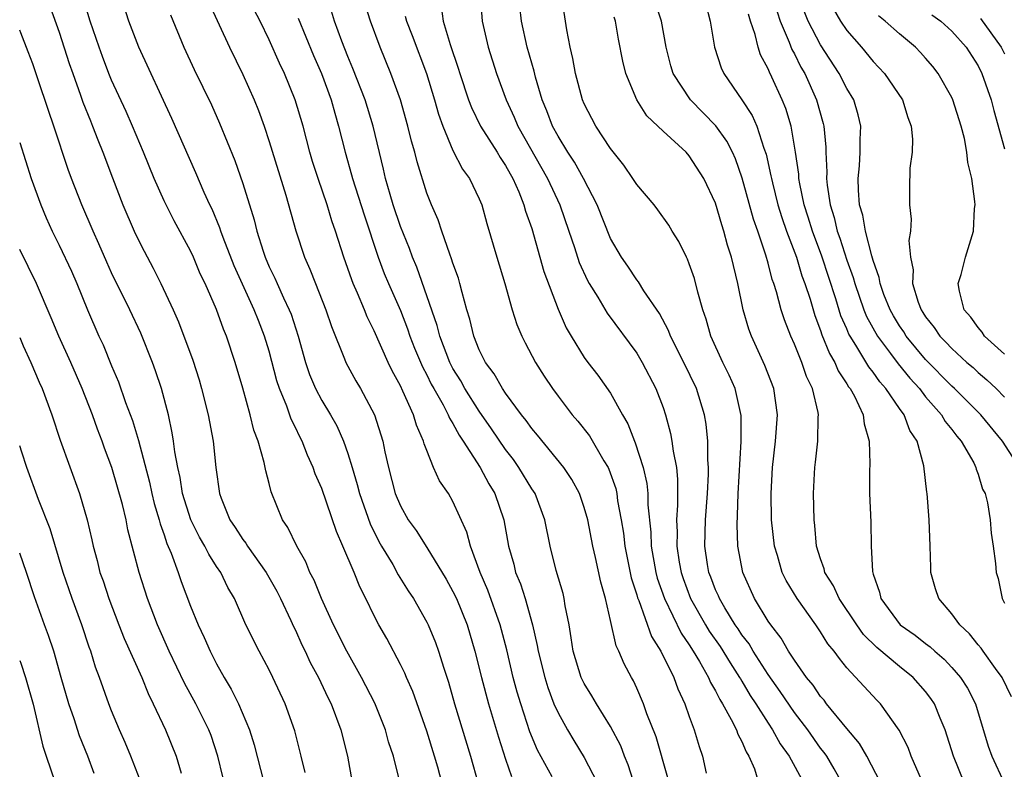
# Model space of a CAD drawing. Units: inches. Extents: x 2631000 to 2634000, y 1512000 to 1515000.
# Drawn here: x 2631000 to 2631075, y 1512990 to 1513047 of the extents above; entities that cross this region are included whole.
import ezdxf

# ---------------------------------------------------------------- set-up
doc = ezdxf.new("R2010")
doc.units = ezdxf.units.IN
doc.header["$MEASUREMENT"] = 0
doc.layers.add('LD26311512_2ft', color=4, linetype='Continuous')

msp = doc.modelspace()

# ---------------------------------------------------------------- linework, layer by layer
at = {"layer": 'LD26311512_2ft'}
for points, elevation in [([(2631032.151, 1512989), (2631031.838, 1512990.162), (2631031.595, 1512991), (2631031, 1512992.897), (2631029.932, 1512995.931), (2631029.455, 1512997), (2631029.328, 1512997.327), (2631029, 1512997.976), (2631027.956, 1512999.956), (2631027.358, 1513001), (2631027, 1513001.684), (2631026.362, 1513003), (2631025.898, 1513003.897), (2631025.462, 1513005), (2631024.623, 1513007), (2631024.119, 1513008.119), (2631023, 1513011.383), (2631022.514, 1513012.513), (2631022.355, 1513013), (2631021.932, 1513013.931), (2631021.514, 1513015), (2631021.331, 1513015.331), (2631021, 1513016.04), (2631020.675, 1513016.675), (2631020.349, 1513017.652), (2631019.79, 1513019), (2631019.595, 1513019.595), (2631019, 1513021.845), (2631018.655, 1513023), (2631018.178, 1513024.178), (2631017.869, 1513025), (2631016.345, 1513028.345), (2631015.501, 1513030.499), (2631015.32, 1513031), (2631015.248, 1513031.248), (2631014.658, 1513032.658), (2631014.486, 1513033), (2631014.061, 1513033.939), (2631013.425, 1513035.425), (2631011.579, 1513039.579), (2631009.071, 1513045), (2631008.317, 1513047), (2631006.546, 1513052.546)], 8744), ([(2631001.997, 1513049), (2631003, 1513046.143), (2631003.768, 1513043.768), (2631004.035, 1513043), (2631004.641, 1513041.36), (2631004.821, 1513040.821), (2631005.387, 1513039.387), (2631005.557, 1513039), (2631005.944, 1513037.945), (2631006.334, 1513037), (2631007.059, 1513035.059), (2631007.861, 1513033), (2631008.726, 1513031), (2631009, 1513030.408), (2631009.472, 1513029.472), (2631010.174, 1513028.175), (2631010.76, 1513027), (2631011.677, 1513025), (2631012.084, 1513024.084), (2631013.175, 1513021.175), (2631013.659, 1513019.659), (2631013.848, 1513019), (2631014.35, 1513017), (2631014.727, 1513015), (2631014.942, 1513013), (2631015.225, 1513011), (2631015.351, 1513010.649), (2631016.01, 1513009), (2631016.412, 1513008.412), (2631017, 1513007.5), (2631017.222, 1513007.222), (2631017.349, 1513007), (2631018.778, 1513005), (2631019.58, 1513003.58), (2631019.872, 1513003), (2631020.651, 1513001.348), (2631020.866, 1513000.866), (2631021, 1513000.603), (2631021.49, 1512999.49), (2631021.737, 1512999), (2631022.135, 1512998.135), (2631022.756, 1512997), (2631023.47, 1512995.471), (2631023.712, 1512995), (2631024.452, 1512993), (2631024.958, 1512991), (2631025.326, 1512989)], 8740), ([(2631028.95, 1512989.05), (2631028.47, 1512991), (2631028.098, 1512992.098), (2631027.85, 1512993), (2631027.036, 1512995.035), (2631026.043, 1512997), (2631024.908, 1512999), (2631023.891, 1513001), (2631022.974, 1513003), (2631022.417, 1513004.417), (2631022.105, 1513005), (2631021.792, 1513005.792), (2631021.097, 1513007), (2631020.432, 1513008.432), (2631020.022, 1513009), (2631019.147, 1513011.147), (2631019, 1513011.761), (2631018.737, 1513012.737), (2631018.623, 1513013.377), (2631018.154, 1513015), (2631017.836, 1513015.836), (2631017.558, 1513017), (2631017, 1513019.022), (2631016.417, 1513021), (2631015.751, 1513023), (2631015.521, 1513023.521), (2631014.981, 1513025.019), (2631014.116, 1513027), (2631013.755, 1513027.755), (2631013.229, 1513029), (2631013, 1513029.486), (2631011.768, 1513031.768), (2631011, 1513033.299), (2631010.253, 1513035), (2631009.441, 1513037), (2631008.592, 1513039), (2631008.106, 1513040.106), (2631007, 1513042.496), (2631006.791, 1513043), (2631006.295, 1513044.295), (2631006.042, 1513045), (2631005.376, 1513047), (2631004.646, 1513049.354)], 8742), ([(2631049.355, 1512989.355), (2631048.469, 1512992.469), (2631047.776, 1512994.224), (2631047.507, 1512995), (2631047, 1512996.192), (2631046.741, 1512996.741), (2631046.584, 1512997), (2631046.032, 1512998.032), (2631045.635, 1512999), (2631045.418, 1512999.418), (2631045, 1513001.329), (2631044.615, 1513003), (2631044.262, 1513004.262), (2631043.864, 1513006.136), (2631043.656, 1513007), (2631043.266, 1513009), (2631043, 1513009.956), (2631042.638, 1513011), (2631042.064, 1513012.065), (2631041.442, 1513013), (2631039.449, 1513015.449), (2631039, 1513015.968), (2631038.577, 1513016.576), (2631038.228, 1513017), (2631037, 1513018.647), (2631036.759, 1513019), (2631036.128, 1513020.128), (2631035.47, 1513021), (2631035, 1513021.959), (2631034.588, 1513023), (2631034.29, 1513024.29), (2631034.062, 1513025), (2631033.688, 1513026.312), (2631033.525, 1513027), (2631033.41, 1513027.409), (2631033, 1513028.544), (2631032.897, 1513028.897), (2631032.752, 1513029.248), (2631032.145, 1513031), (2631031.865, 1513031.865), (2631031.354, 1513033), (2631031, 1513033.895), (2631030.265, 1513036.265), (2631030.096, 1513037), (2631029.844, 1513037.844), (2631029.573, 1513039), (2631028.999, 1513041), (2631028.274, 1513043), (2631027.461, 1513045), (2631026.719, 1513047), (2631026.093, 1513049)], 8756), ([(2631035.064, 1513049), (2631035.219, 1513047), (2631035.68, 1513045), (2631036.311, 1513043), (2631037.039, 1513041), (2631037.666, 1513039.666), (2631037.939, 1513039), (2631040.211, 1513035), (2631041.148, 1513033), (2631041.833, 1513031), (2631042.247, 1513029.754), (2631042.606, 1513028.606), (2631043.238, 1513027.238), (2631043.374, 1513027), (2631044.024, 1513025.976), (2631044.752, 1513024.752), (2631047, 1513021.699), (2631047.421, 1513021), (2631048.459, 1513019), (2631049, 1513017.554), (2631049.188, 1513017), (2631049.577, 1513015.577), (2631049.681, 1513015), (2631049.761, 1513014.239), (2631050.013, 1513013), (2631050.11, 1513012.11), (2631050.111, 1513010.111), (2631050.034, 1513009), (2631050.065, 1513008.065), (2631050.04, 1513007), (2631050.229, 1513005.771), (2631050.367, 1513005), (2631050.527, 1513004.527), (2631051.1, 1513003), (2631052.237, 1513001), (2631052.523, 1513000.523), (2631053.346, 1512999.346), (2631054.104, 1512998.104), (2631054.831, 1512997), (2631054.886, 1512996.886), (2631055, 1512996.714), (2631055.635, 1512995.635), (2631056.06, 1512995), (2631057, 1512993.508), (2631057.344, 1512993), (2631057.93, 1512991.93), (2631058.603, 1512991), (2631059.702, 1512989)], 8762), ([(2631065.568, 1512989), (2631064.51, 1512991), (2631063.962, 1512991.962), (2631063, 1512993.1), (2631061.458, 1512995), (2631061.263, 1512995.263), (2631061, 1512995.555), (2631060.421, 1512996.421), (2631059.936, 1512997), (2631059, 1512998.32), (2631058.558, 1512999), (2631057.995, 1512999.994), (2631057.198, 1513001), (2631057, 1513001.294), (2631055.969, 1513003), (2631055.071, 1513005), (2631054.693, 1513007), (2631054.638, 1513008.638), (2631054.676, 1513009.324), (2631054.729, 1513011), (2631054.961, 1513014.961), (2631054.95, 1513016.95), (2631054.481, 1513019), (2631054.032, 1513020.032), (2631053.557, 1513021), (2631052.651, 1513023), (2631052.291, 1513024.291), (2631052.037, 1513025), (2631051.646, 1513026.353), (2631051.39, 1513027.39), (2631051, 1513028.509), (2631050.859, 1513028.859), (2631050.774, 1513029), (2631050.193, 1513030.193), (2631049.696, 1513031), (2631049.442, 1513031.442), (2631048.614, 1513032.613), (2631048.312, 1513033), (2631047, 1513034.541), (2631046.706, 1513035), (2631046.014, 1513036.014), (2631045, 1513037.291), (2631043.892, 1513039), (2631043, 1513040.696), (2631042.869, 1513041), (2631042.338, 1513043), (2631042.137, 1513044.137), (2631041.929, 1513045), (2631041.68, 1513046.32), (2631041.272, 1513049)], 8766), ([(2631071.921, 1512989), (2631071.116, 1512991), (2631070.484, 1512993), (2631070.106, 1512993.894), (2631069.667, 1512995), (2631069.402, 1512995.402), (2631069, 1512995.927), (2631068.052, 1512997), (2631067, 1512997.839), (2631065.286, 1512999.285), (2631064.27, 1513000.27), (2631063.756, 1513001), (2631062.408, 1513003), (2631061.98, 1513003.981), (2631061.326, 1513005), (2631061.277, 1513005.277), (2631061, 1513006.026), (2631060.692, 1513007), (2631060.562, 1513008.563), (2631060.501, 1513009), (2631060.462, 1513011), (2631060.527, 1513012.527), (2631060.552, 1513013), (2631060.609, 1513013.391), (2631060.781, 1513015), (2631060.825, 1513016.824), (2631060.841, 1513017), (2631060.814, 1513017.186), (2631060.377, 1513019), (2631059.919, 1513019.919), (2631059.557, 1513021), (2631059, 1513022.385), (2631058.725, 1513023), (2631058.24, 1513024.24), (2631057.999, 1513025), (2631057.639, 1513026.361), (2631057.433, 1513027), (2631057.313, 1513027.313), (2631057, 1513028.548), (2631056.824, 1513029.176), (2631056.217, 1513031), (2631055.897, 1513031.898), (2631055.03, 1513035.03), (2631054.508, 1513036.508), (2631054.282, 1513037), (2631053.857, 1513037.857), (2631053.025, 1513039.025), (2631051.081, 1513041), (2631049.769, 1513043), (2631049.596, 1513043.595), (2631049.248, 1513045), (2631048.877, 1513047), (2631048.23, 1513049)], 8770), ([(2631014.404, 1513048.404), (2631015.975, 1513045), (2631017, 1513042.924), (2631017.862, 1513041), (2631018.183, 1513040.183), (2631018.613, 1513039), (2631019, 1513037.831), (2631020.259, 1513033.741), (2631021.021, 1513031.021), (2631021.689, 1513029), (2631022.104, 1513028.104), (2631022.52, 1513027), (2631023.322, 1513025), (2631023.739, 1513023.739), (2631024.735, 1513021.264), (2631024.829, 1513021), (2631025.592, 1513019.592), (2631025.945, 1513019), (2631027.023, 1513017), (2631027.652, 1513015), (2631027.814, 1513014.186), (2631028.08, 1513013), (2631028.609, 1513011), (2631029, 1513010.06), (2631029.598, 1513009), (2631030.192, 1513008.192), (2631031, 1513006.891), (2631032.474, 1513004.474), (2631033, 1513003.543), (2631033.256, 1513003), (2631034.076, 1513001), (2631034.676, 1512999), (2631035.17, 1512997), (2631035.704, 1512995), (2631036.459, 1512992.459), (2631037, 1512990.775), (2631037.456, 1512989.456)], 8748), ([(2631032.102, 1513048.102), (2631032.262, 1513047), (2631032.797, 1513045.203), (2631033.402, 1513043.402), (2631033.517, 1513043), (2631034.192, 1513041), (2631034.41, 1513040.41), (2631035.104, 1513039), (2631036.361, 1513037), (2631036.595, 1513036.595), (2631037, 1513036), (2631037.349, 1513035.349), (2631037.558, 1513035), (2631038.01, 1513033.99), (2631038.408, 1513033), (2631038.526, 1513032.526), (2631039, 1513031.194), (2631039.927, 1513027.926), (2631041, 1513025.058), (2631041.627, 1513023.628), (2631041.995, 1513023), (2631043, 1513021.373), (2631043.272, 1513021), (2631044.026, 1513020.027), (2631045, 1513018.654), (2631045.921, 1513017), (2631046.32, 1513016.32), (2631046.819, 1513015), (2631046.88, 1513014.88), (2631047.49, 1513013), (2631047.772, 1513011.771), (2631047.847, 1513011), (2631047.847, 1513010.153), (2631048.06, 1513008.06), (2631048.091, 1513007), (2631048.45, 1513005), (2631048.563, 1513004.563), (2631049.117, 1513003), (2631050.376, 1513000.377), (2631051, 1512999.473), (2631051.301, 1512999), (2631051.776, 1512998.224), (2631052.473, 1512997), (2631052.62, 1512996.62), (2631053, 1512995.983), (2631053.316, 1512995.316), (2631053.527, 1512995), (2631054.2, 1512993.8), (2631054.583, 1512993), (2631054.684, 1512992.684), (2631055, 1512992.108), (2631055.323, 1512991.323), (2631055.544, 1512991), (2631055.96, 1512990.04), (2631056.281, 1512989)], 8760), ([(2631062.611, 1512989), (2631062.041, 1512990.041), (2631061.465, 1512991), (2631061.278, 1512991.278), (2631061, 1512991.622), (2631060.02, 1512993), (2631059, 1512994.329), (2631057.927, 1512995.928), (2631057, 1512997.227), (2631055.865, 1512999), (2631055.551, 1512999.551), (2631055, 1513000.253), (2631054.709, 1513000.709), (2631054.503, 1513001), (2631053.699, 1513002.301), (2631053.289, 1513003), (2631053.21, 1513003.21), (2631053, 1513003.672), (2631052.644, 1513004.644), (2631052.496, 1513005), (2631052.391, 1513005.609), (2631052.185, 1513007), (2631052.238, 1513009), (2631052.395, 1513011), (2631052.471, 1513012.47), (2631052.47, 1513013), (2631052.417, 1513013.583), (2631052.417, 1513015), (2631052.294, 1513016.295), (2631052.164, 1513017), (2631051.539, 1513019), (2631050.574, 1513021), (2631049.572, 1513023), (2631049.425, 1513023.425), (2631048.73, 1513024.73), (2631047.544, 1513026.456), (2631047.131, 1513027.131), (2631047, 1513027.288), (2631046.33, 1513028.33), (2631045.842, 1513029), (2631045, 1513030.445), (2631043.972, 1513033), (2631042.935, 1513035), (2631042.252, 1513036.252), (2631041.756, 1513037), (2631041, 1513038.232), (2631040.582, 1513039), (2631040.152, 1513040.153), (2631039.787, 1513041), (2631039.282, 1513042.717), (2631039.177, 1513043.177), (2631038.663, 1513045), (2631038.224, 1513047), (2631038.101, 1513048.101)], 8764), ([(2631052.26, 1513048.26), (2631052.576, 1513047), (2631052.917, 1513045), (2631053.429, 1513043.429), (2631053.618, 1513043), (2631054.994, 1513040.994), (2631055.792, 1513039.792), (2631056.132, 1513039), (2631056.674, 1513037.326), (2631056.857, 1513036.857), (2631057.22, 1513035.22), (2631057.25, 1513035), (2631057.324, 1513034.676), (2631057.747, 1513033), (2631058.043, 1513032.043), (2631058.408, 1513031), (2631059.153, 1513029), (2631059.579, 1513027.579), (2631059.8, 1513027), (2631060.195, 1513025.805), (2631060.559, 1513024.558), (2631061, 1513023.427), (2631061.101, 1513023.101), (2631061.669, 1513021.67), (2631062.071, 1513021), (2631062.342, 1513020.342), (2631063, 1513019.375), (2631063.136, 1513019.136), (2631063.249, 1513019), (2631063.569, 1513018.431), (2631064.251, 1513017), (2631064.32, 1513016.32), (2631064.706, 1513015), (2631064.74, 1513013.26), (2631064.715, 1513012.715), (2631064.73, 1513011), (2631064.814, 1513008.814), (2631064.84, 1513007), (2631064.942, 1513005.058), (2631065, 1513004.853), (2631065.488, 1513003.488), (2631065.585, 1513003), (2631067.053, 1513001), (2631068.207, 1513000.207), (2631069, 1512999.582), (2631069.337, 1512999.337), (2631069.688, 1512999), (2631070.398, 1512998.399), (2631071, 1512997.756), (2631071.647, 1512997), (2631072.176, 1512996.176), (2631072.795, 1512995), (2631073.771, 1512991.771), (2631074.028, 1512991), (2631074.981, 1512988.981)], 8772), ([(2631011.482, 1513047.482), (2631012.499, 1513045), (2631013.297, 1513043.297), (2631014.607, 1513040.607), (2631015.224, 1513039.224), (2631016.375, 1513036.375), (2631017, 1513034.616), (2631017.858, 1513031.858), (2631018.062, 1513031), (2631018.533, 1513029.467), (2631018.694, 1513029), (2631019, 1513028.286), (2631019.425, 1513027.425), (2631019.599, 1513027), (2631020.095, 1513025.905), (2631020.536, 1513025), (2631020.667, 1513024.667), (2631021.215, 1513023), (2631021.769, 1513021), (2631022.083, 1513020.082), (2631022.534, 1513019), (2631023, 1513018.106), (2631023.676, 1513017), (2631024.157, 1513016.157), (2631024.669, 1513015), (2631025, 1513014.05), (2631025.317, 1513013), (2631025.706, 1513011.706), (2631025.874, 1513011), (2631026.69, 1513008.689), (2631027.358, 1513007.359), (2631027.564, 1513007), (2631028.407, 1513005.593), (2631028.826, 1513004.826), (2631029.591, 1513003.591), (2631029.981, 1513003), (2631031, 1513001.21), (2631031.106, 1513001), (2631031.668, 1512999.668), (2631031.907, 1512999), (2631032.297, 1512997.703), (2631032.649, 1512996.649), (2631033.116, 1512995), (2631034.337, 1512991), (2631034.923, 1512988.923)], 8746), ([(2631040.564, 1512989.437), (2631039.45, 1512991.45), (2631038.863, 1512992.863), (2631038.158, 1512995), (2631037.889, 1512995.889), (2631037.594, 1512997), (2631037.094, 1512999.095), (2631036.586, 1513001), (2631035.646, 1513003.646), (2631035.065, 1513005), (2631034.33, 1513007), (2631034.057, 1513008.057), (2631033, 1513010.396), (2631032.648, 1513011), (2631031.979, 1513011.979), (2631031.527, 1513013), (2631031, 1513014.285), (2631030.803, 1513014.803), (2631030.761, 1513015), (2631030.21, 1513016.21), (2631029.994, 1513017), (2631029.191, 1513018.809), (2631029, 1513019.204), (2631028.356, 1513020.356), (2631028.055, 1513021), (2631027, 1513023.408), (2631026.463, 1513024.464), (2631026.257, 1513025), (2631025.729, 1513026.271), (2631025.397, 1513027), (2631025.284, 1513027.284), (2631025, 1513028.158), (2631024.696, 1513029), (2631024.059, 1513031), (2631023.777, 1513031.777), (2631023.409, 1513033), (2631022.728, 1513035), (2631022.312, 1513036.312), (2631022.109, 1513037), (2631021.578, 1513039), (2631020.989, 1513040.989), (2631020.16, 1513043), (2631019.789, 1513043.789), (2631019, 1513045.576), (2631018.312, 1513047), (2631017.847, 1513047.847)], 8750), ([(2631047.314, 1512987.314), (2631046.345, 1512990.345), (2631046.068, 1512991), (2631045.778, 1512991.778), (2631045, 1512993.267), (2631043.919, 1512995), (2631043.586, 1512995.586), (2631043, 1512996.529), (2631042.77, 1512997), (2631042.146, 1512999), (2631042.011, 1513000.011), (2631041.838, 1513001), (2631041.555, 1513002.445), (2631041.474, 1513003), (2631041.381, 1513003.381), (2631040.853, 1513005.147), (2631040.4, 1513007), (2631039.996, 1513009), (2631039.248, 1513011), (2631039, 1513011.374), (2631038.023, 1513013), (2631037.597, 1513013.597), (2631037, 1513014.372), (2631035.94, 1513015.94), (2631035, 1513017.277), (2631033.907, 1513019), (2631033.589, 1513019.589), (2631033, 1513020.54), (2631032.761, 1513021), (2631031.997, 1513023), (2631031.803, 1513023.803), (2631030.246, 1513028.246), (2631029.923, 1513029), (2631029.676, 1513029.676), (2631029, 1513031.349), (2631028.448, 1513033), (2631028.207, 1513033.793), (2631027.873, 1513035), (2631027.719, 1513035.719), (2631026.913, 1513039), (2631026.301, 1513041), (2631025.385, 1513043.385), (2631025, 1513044.289), (2631024.533, 1513045.467), (2631023.977, 1513047), (2631023.745, 1513047.744)], 8754), ([(2631029.371, 1513047.371), (2631029.46, 1513047), (2631029.9, 1513045.9), (2631030.996, 1513043), (2631031.597, 1513041), (2631031.9, 1513039.9), (2631032.229, 1513039), (2631033, 1513037.146), (2631033.728, 1513035.728), (2631034.257, 1513035), (2631035, 1513033.453), (2631035.193, 1513033), (2631035.572, 1513031.572), (2631036.33, 1513029), (2631036.95, 1513027), (2631037.519, 1513025), (2631037.871, 1513023.871), (2631038.232, 1513023), (2631038.487, 1513022.487), (2631039.276, 1513021), (2631039.945, 1513019.945), (2631040.577, 1513019), (2631041, 1513018.426), (2631042.087, 1513017), (2631042.512, 1513016.512), (2631043.396, 1513015.395), (2631044.5, 1513013.5), (2631044.811, 1513013), (2631044.874, 1513012.873), (2631045.393, 1513011.393), (2631045.479, 1513011), (2631045.541, 1513010.459), (2631045.815, 1513009), (2631045.982, 1513007.982), (2631046.093, 1513007), (2631046.234, 1513006.234), (2631046.581, 1513004.581), (2631047, 1513003.302), (2631047.062, 1513003.062), (2631047.152, 1513002.848), (2631048.111, 1513000.111), (2631048.826, 1512999), (2631049.822, 1512997), (2631050.13, 1512996.13), (2631050.66, 1512995), (2631051, 1512994.012), (2631051.376, 1512993), (2631051.747, 1512991.747), (2631052.015, 1512991), (2631052.282, 1512989.718)], 8758), ([(2631075.527, 1512995.527), (2631074.826, 1512997), (2631074.314, 1512997.686), (2631073.37, 1512999), (2631073.227, 1512999.226), (2631073, 1512999.476), (2631072.328, 1513000.327), (2631071.605, 1513001), (2631071, 1513001.843), (2631069.998, 1513003), (2631069.75, 1513003.75), (2631069.405, 1513005), (2631069.382, 1513005.382), (2631069.356, 1513007), (2631069.279, 1513009), (2631069.123, 1513011), (2631069.1, 1513011.1), (2631068.871, 1513013.129), (2631068.342, 1513015), (2631067.799, 1513015.799), (2631067.352, 1513017), (2631067, 1513017.478), (2631065.974, 1513019), (2631065.514, 1513019.514), (2631065, 1513020.252), (2631064.661, 1513020.661), (2631063.688, 1513022.312), (2631063.242, 1513023), (2631063.156, 1513023.156), (2631063, 1513023.549), (2631062.552, 1513024.552), (2631062.163, 1513025.837), (2631061.09, 1513029.09), (2631060.373, 1513031), (2631060.056, 1513032.055), (2631059.751, 1513033), (2631059.414, 1513034.586), (2631059.35, 1513035), (2631059.335, 1513035.335), (2631059.094, 1513037), (2631058.749, 1513039), (2631058.346, 1513040.346), (2631058.069, 1513041), (2631057.288, 1513042.712), (2631057.097, 1513043.097), (2631057, 1513043.354), (2631056.428, 1513044.427), (2631056.247, 1513045), (2631056.019, 1513045.981), (2631055.658, 1513047), (2631055.519, 1513047.519)], 8774), ([(2631057.699, 1513047.699), (2631057.923, 1513047), (2631058.616, 1513045.384), (2631058.818, 1513044.819), (2631059, 1513044.499), (2631059.496, 1513043.496), (2631059.786, 1513043), (2631060.698, 1513041), (2631061.196, 1513039.196), (2631061.243, 1513039), (2631061.397, 1513037.397), (2631061.401, 1513037), (2631061.479, 1513035.479), (2631061.456, 1513035), (2631061.492, 1513034.508), (2631061.722, 1513033), (2631062.031, 1513032.031), (2631062.268, 1513031), (2631062.467, 1513030.467), (2631063, 1513028.787), (2631063.476, 1513027.475), (2631063.595, 1513027), (2631064.293, 1513025), (2631064.494, 1513024.494), (2631065.327, 1513023), (2631066.331, 1513021.669), (2631066.894, 1513020.894), (2631067.796, 1513019.796), (2631068.522, 1513019), (2631069, 1513018.378), (2631070.216, 1513017), (2631070.497, 1513016.497), (2631071, 1513015.888), (2631071.379, 1513015.379), (2631071.712, 1513015), (2631072.658, 1513013.342), (2631072.828, 1513013), (2631072.856, 1513012.856), (2631073, 1513012.482), (2631073.341, 1513011.341), (2631073.528, 1513011), (2631073.713, 1513010.287), (2631073.91, 1513009), (2631073.978, 1513007.978), (2631074.136, 1513007), (2631074.31, 1513005.69), (2631074.381, 1513005), (2631074.527, 1513004.527), (2631074.833, 1513003), (2631075, 1513002.662)], 8776), ([(2631076.144, 1513013), (2631074.849, 1513015), (2631073.209, 1513017), (2631071.197, 1513019), (2631071, 1513019.177), (2631069, 1513021.228), (2631067.523, 1513023), (2631067.326, 1513023.325), (2631067, 1513023.789), (2631066.544, 1513024.544), (2631066.293, 1513025), (2631065.824, 1513026.176), (2631065.534, 1513027), (2631065.472, 1513027.472), (2631065, 1513028.758), (2631064.898, 1513029.102), (2631064.423, 1513031), (2631064.223, 1513032.223), (2631063.974, 1513033), (2631063.875, 1513034.125), (2631063.856, 1513035), (2631063.959, 1513035.959), (2631064.025, 1513037), (2631064.015, 1513037.986), (2631064.067, 1513039), (2631063.866, 1513039.866), (2631063.519, 1513041), (2631063, 1513041.851), (2631062.42, 1513043), (2631061, 1513045.19), (2631060.062, 1513047), (2631059.752, 1513047.752)], 8778), ([(2631061.959, 1513047.959), (2631062.524, 1513047), (2631063, 1513046.279), (2631064.124, 1513045), (2631065, 1513043.924), (2631065.876, 1513043), (2631067.249, 1513041), (2631067.65, 1513039.65), (2631067.907, 1513039), (2631068.005, 1513037.995), (2631067.961, 1513037), (2631067.791, 1513035.792), (2631067.763, 1513034.237), (2631067.76, 1513033), (2631067.897, 1513031.897), (2631067.84, 1513031), (2631067.715, 1513030.285), (2631067.838, 1513029), (2631068.042, 1513028.042), (2631067.999, 1513027), (2631068.422, 1513025.578), (2631068.65, 1513025), (2631068.794, 1513024.795), (2631069, 1513024.456), (2631069.656, 1513023.656), (2631070.084, 1513023), (2631070.548, 1513022.548), (2631071, 1513022.046), (2631072.144, 1513021), (2631072.608, 1513020.609), (2631073, 1513020.234), (2631073.671, 1513019.671), (2631074.362, 1513019), (2631075, 1513018.357)], 8780), ([(2631075, 1513021.614), (2631073.491, 1513023), (2631073.299, 1513023.299), (2631073, 1513023.644), (2631072.435, 1513024.436), (2631071.931, 1513025), (2631071.583, 1513026.417), (2631071.488, 1513027), (2631071.697, 1513027.697), (2631072.024, 1513029), (2631072.637, 1513031), (2631072.73, 1513032.73), (2631072.763, 1513033), (2631072.755, 1513033.245), (2631072.52, 1513035), (2631072.219, 1513036.219), (2631072.144, 1513037), (2631071.947, 1513038.053), (2631071.71, 1513039), (2631071.081, 1513041), (2631071, 1513041.176), (2631069.955, 1513043), (2631069.544, 1513043.544), (2631069, 1513044.174), (2631068.614, 1513044.614), (2631068.229, 1513045), (2631067, 1513046.024), (2631065.921, 1513047), (2631065.398, 1513047.398)], 8782), ([(2631069.461, 1513047.461), (2631070.157, 1513047), (2631071, 1513046.239), (2631072.091, 1513045), (2631073, 1513043.582), (2631073.291, 1513043), (2631073.977, 1513041), (2631074.184, 1513040.184), (2631075, 1513037.252)], 8784), ([(2631021.207, 1513047.207), (2631022.371, 1513044.371), (2631022.98, 1513043), (2631023.718, 1513041), (2631023.992, 1513039.992), (2631024.292, 1513039), (2631024.784, 1513037), (2631025.282, 1513035.282), (2631025.349, 1513035), (2631026.231, 1513032.231), (2631027.308, 1513029), (2631027.767, 1513027.767), (2631028.085, 1513027), (2631029, 1513024.937), (2631029.547, 1513023.548), (2631029.724, 1513023), (2631030.082, 1513022.082), (2631030.669, 1513020.669), (2631031, 1513020.059), (2631031.346, 1513019.346), (2631031.532, 1513019), (2631032.249, 1513017.752), (2631032.642, 1513017), (2631032.738, 1513016.738), (2631033, 1513016.333), (2631033.461, 1513015.461), (2631033.782, 1513015), (2631035.06, 1513013), (2631035.735, 1513011.735), (2631036.185, 1513011), (2631036.872, 1513009), (2631037.24, 1513007), (2631037.628, 1513005.628), (2631037.773, 1513005), (2631038.131, 1513004.132), (2631038.486, 1513003), (2631039.052, 1513001), (2631039.424, 1512999.424), (2631039.483, 1512999), (2631039.986, 1512997), (2631040.225, 1512996.225), (2631040.693, 1512995), (2631041, 1512994.298), (2631041.725, 1512993), (2631042.198, 1512992.198), (2631043, 1512990.907), (2631043.979, 1512989)], 8752), ([(2631069.643, 1512987), (2631067.901, 1512991), (2631067.66, 1512991.66), (2631066.991, 1512992.991), (2631065.564, 1512995), (2631065.278, 1512995.278), (2631063, 1512997.74), (2631062.429, 1512998.429), (2631062.03, 1512999), (2631061.552, 1512999.552), (2631061, 1513000.473), (2631060.641, 1513001), (2631059.212, 1513003), (2631058.378, 1513004.378), (2631058.08, 1513005), (2631057.714, 1513006.286), (2631057.487, 1513007), (2631057.266, 1513009), (2631057.231, 1513011), (2631057.334, 1513013), (2631057.562, 1513015), (2631057.713, 1513017), (2631057.432, 1513019), (2631056.758, 1513020.758), (2631055.729, 1513023), (2631055.535, 1513023.535), (2631055.109, 1513025), (2631054.684, 1513027), (2631054.207, 1513029), (2631053.92, 1513029.92), (2631053.639, 1513031), (2631053.473, 1513031.473), (2631053, 1513033.118), (2631052.103, 1513035), (2631051, 1513036.736), (2631050.755, 1513037), (2631049, 1513038.606), (2631048.605, 1513039), (2631047.776, 1513039.776), (2631046.992, 1513041), (2631046.166, 1513043), (2631045.949, 1513043.949), (2631045.613, 1513045.613), (2631045.382, 1513047), (2631045.288, 1513047.288)], 8768), ([(2631073.183, 1513047.183), (2631074.747, 1513045), (2631075, 1513044.512)], 8786), ([(2631021.746, 1512989.746), (2631021.443, 1512991), (2631020.943, 1512992.943), (2631020.212, 1512995), (2631019.288, 1512997), (2631019, 1512997.581), (2631018.238, 1512999), (2631017.236, 1513001), (2631016.348, 1513003), (2631015.852, 1513003.852), (2631015.316, 1513005), (2631015, 1513005.458), (2631014.393, 1513006.392), (2631014.103, 1513007), (2631013.688, 1513007.688), (2631013.032, 1513009), (2631012.408, 1513011), (2631012.224, 1513012.224), (2631012.038, 1513013), (2631011.817, 1513014.183), (2631011.724, 1513015), (2631011.624, 1513015.624), (2631011.321, 1513017), (2631010.79, 1513019), (2631010.348, 1513020.348), (2631010.11, 1513021), (2631009.214, 1513023.214), (2631008.383, 1513025), (2631007, 1513027.831), (2631006.636, 1513028.636), (2631006.035, 1513030.035), (2631005.596, 1513031), (2631004.727, 1513033), (2631003.954, 1513035), (2631003.702, 1513035.702), (2631002.605, 1513039), (2631002.189, 1513040.189), (2631001.393, 1513042.607), (2631001, 1513043.737), (2631000.657, 1513044.657), (2631000.094, 1513046.094), (2631000, 1513046.312)], 8738), ([(2631000, 1513037.742), (2631000.883, 1513035), (2631001.6, 1513033), (2631002.018, 1513032.018), (2631002.477, 1513031), (2631003, 1513029.934), (2631003.934, 1513027.934), (2631004.34, 1513027), (2631005.159, 1513025), (2631006.037, 1513023), (2631006.346, 1513022.346), (2631007, 1513020.743), (2631007.523, 1513019.523), (2631008.068, 1513017.932), (2631008.581, 1513016.581), (2631009.04, 1513015.04), (2631009.875, 1513011.875), (2631010.061, 1513011), (2631010.243, 1513010.243), (2631010.621, 1513009), (2631010.69, 1513008.69), (2631011, 1513007.849), (2631011.211, 1513007.211), (2631011.544, 1513006.456), (2631012.067, 1513005), (2631012.298, 1513004.298), (2631013, 1513002.42), (2631013.581, 1513001), (2631014.047, 1513000.047), (2631014.507, 1512999), (2631015, 1512998.034), (2631015.58, 1512997), (2631016.116, 1512996.117), (2631016.658, 1512995), (2631017.508, 1512993), (2631017.868, 1512991.868), (2631018.596, 1512989)], 8736), ([(2631015.843, 1512987.843), (2631015.102, 1512991), (2631014.572, 1512992.572), (2631014.413, 1512993), (2631013.423, 1512995), (2631012.563, 1512996.563), (2631011.394, 1512999), (2631010.496, 1513001), (2631009.737, 1513003), (2631009.11, 1513005), (2631008.241, 1513008.241), (2631008.105, 1513009), (2631007.832, 1513010.168), (2631007.021, 1513013), (2631006.462, 1513014.462), (2631006.278, 1513015), (2631005.918, 1513015.918), (2631005.536, 1513017), (2631004.749, 1513019), (2631003.886, 1513021), (2631002.984, 1513023), (2631002.4, 1513024.4), (2631001.268, 1513027), (2631000, 1513029.607)], 8734), ([(2631000, 1513022.898), (2631000.264, 1513022.264), (2631000.857, 1513021), (2631001.48, 1513019.48), (2631001.7, 1513019), (2631002.436, 1513017), (2631003.076, 1513015.076), (2631004.553, 1513011), (2631005.13, 1513009), (2631005.487, 1513007.488), (2631005.584, 1513007), (2631005.898, 1513005.898), (2631006.112, 1513005), (2631006.349, 1513004.349), (2631006.785, 1513003), (2631007.55, 1513001), (2631007.964, 1512999.964), (2631009.295, 1512997), (2631009.774, 1512995.774), (2631010.171, 1512995), (2631011.106, 1512993), (2631011.929, 1512991), (2631012.297, 1512989.703)], 8732), ([(2631009.171, 1512989.171), (2631008.463, 1512991), (2631008.033, 1512992.033), (2631007.598, 1512993), (2631007, 1512994.447), (2631006.785, 1512995), (2631006.089, 1512997), (2631005.781, 1512997.781), (2631005.419, 1512999), (2631005.299, 1512999.299), (2631004.729, 1513001), (2631003.993, 1513003), (2631003.318, 1513005), (2631002.316, 1513008.316), (2631001.444, 1513010.555), (2631000.539, 1513013), (2631000.162, 1513014.162), (2631000, 1513014.629)], 8730), ([(2631005.683, 1512989.683), (2631005.186, 1512991), (2631004.558, 1512992.557), (2631004.145, 1512993.855), (2631003.737, 1512995), (2631003.147, 1512997), (2631002.588, 1512999), (2631002.195, 1513000.195), (2631001.892, 1513001), (2631001.131, 1513003.131), (2631000.515, 1513005), (2631000, 1513006.47)], 8728), ([(2631000, 1512998.279), (2631000.079, 1512998.079), (2631000.447, 1512997), (2631001.034, 1512994.966), (2631001.774, 1512991.774), (2631002.018, 1512991), (2631002.696, 1512989)], 8726)]:
    msp.add_lwpolyline(points, dxfattribs=dict(at, elevation=elevation))

doc.saveas('drawing.dxf')
